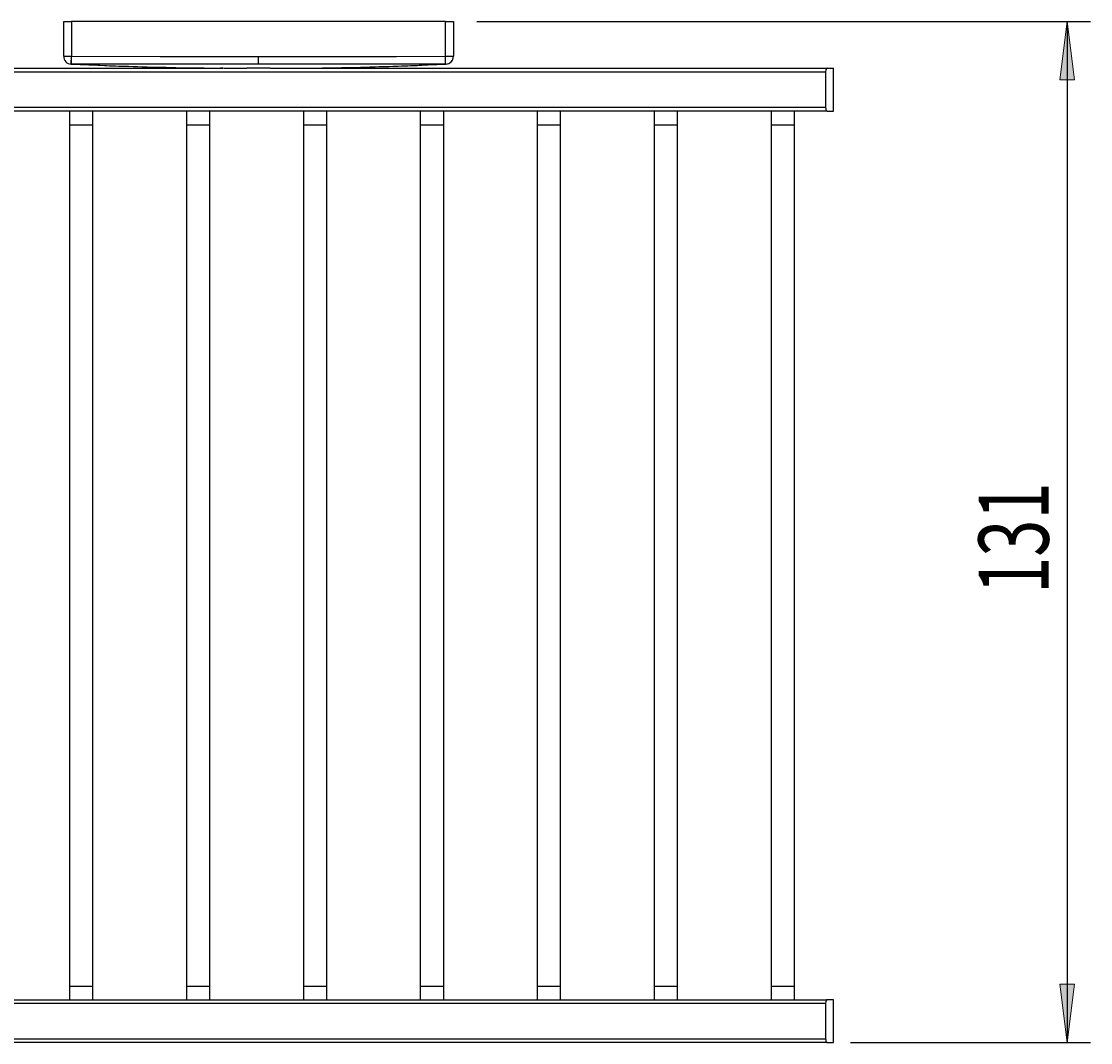
# Model space of a CAD drawing. Units: millimetres. Extents: x 17 to 198, y -56 to 123.
# Drawn here: x 83 to 128, y 21 to 65 of the extents above; entities that cross this region are included whole.
import ezdxf

# ---------------------------------------------------------------- set-up
doc = ezdxf.new("R2010")
doc.units = ezdxf.units.MM
doc.header["$MEASUREMENT"] = 0
doc.layers.get('0').update_dxf_attribs({"lineweight": 0})
doc.layers.add('CAPA_BASE', color=7, linetype='Continuous', lineweight=0)

# ---------------------------------------------------------------- blocks, each defined once
blk = doc.blocks.new('Block_2')
at = {"layer": 'CAPA_BASE', "true_color": 0x000000, "transparency": 33554687}
h = blk.add_hatch(color=18, dxfattribs=at)
h.dxf.hatch_style = 2
h.paths.add_polyline_path([(127.287, 65.154), (126.977, 62.654), (127.597, 62.654)])
h = blk.add_hatch(color=18, dxfattribs=at)
h.dxf.hatch_style = 2
h.paths.add_polyline_path([(127.287, 21.488), (127.597, 23.988), (126.977, 23.988)])
at = {"layer": 'CAPA_BASE', "color": 18, "lineweight": 25, "true_color": 0x000000}
for p, q in [((102.037, 65.154), (128.287, 65.154)), ((127.287, 65.154), (127.287, 21.488)), ((118.019, 21.488), (128.287, 21.488))]:
    blk.add_line(p, q, dxfattribs=at)
at = {"layer": 'CAPA_BASE'}
for points in [[(127.287, 65.154), (126.977, 62.654), (127.597, 62.654), (127.597, 62.654)], [(127.287, 21.488), (127.597, 23.988), (126.977, 23.988), (126.977, 23.988)]]:
    blk.add_lwpolyline(points, close=True, dxfattribs=at)
at = {"layer": 'CAPA_BASE', "insert": (126.493, 40.675), "char_height": 0.2, "attachment_point": 7, "rotation": 90}
blk.add_mtext('\\C18;\\c0;\\FArial Bold|b1|i0|c1;\\H2.997200;\\W0.700000;131', dxfattribs=at)

msp = doc.modelspace()

# ---------------------------------------------------------------- linework, layer by layer
at = {"color": 18, "lineweight": 25, "true_color": 0x000000}
for p, q in [((84.37, 65.154), (84.703, 65.154)), ((84.37, 63.661), (84.37, 65.154)), ((100.703, 65.154), (84.703, 65.154)), ((84.703, 65.154), (84.703, 63.661)), ((100.703, 63.661), (100.703, 65.154)), ((100.703, 65.154), (101.037, 65.154)), ((101.037, 65.154), (101.037, 63.661)), ((84.37, 63.661), (84.703, 63.661)), ((92.703, 63.326), (92.703, 63.659)), ((100.703, 63.661), (101.037, 63.661)), ((39.464, 63.154), (91.067, 63.154)), ((91.239, 63.154), (92.193, 63.154)), ((92.703, 63.325), (92.703, 63.326)), ((93.214, 63.154), (94.44, 63.154)), ((94.594, 63.154), (117.019, 63.154)), ((117.019, 63.154), (117.287, 63.154)), ((117.287, 61.321), (117.287, 63.154)), ((116.953, 62.988), (22.287, 62.988)), ((116.953, 62.988), (116.953, 61.488)), ((22.287, 61.488), (116.953, 61.488)), ((117.019, 61.321), (22.287, 61.321)), ((84.62, 61.321), (84.62, 60.738)), ((85.62, 60.738), (85.62, 61.321)), ((89.62, 61.321), (89.62, 60.738)), ((90.62, 60.738), (90.62, 61.321)), ((94.62, 61.321), (94.62, 60.738)), ((95.62, 60.738), (95.62, 61.321)), ((99.62, 61.321), (99.62, 60.738)), ((100.62, 60.738), (100.62, 61.321)), ((104.62, 61.321), (104.62, 60.738)), ((105.62, 60.738), (105.62, 61.321)), ((109.62, 61.321), (109.62, 60.738)), ((110.62, 60.738), (110.62, 61.321)), ((114.62, 61.321), (114.62, 60.738)), ((115.62, 60.738), (115.62, 61.321)), ((117.019, 61.321), (117.287, 61.321)), ((84.62, 60.738), (84.62, 23.904)), ((85.62, 23.904), (85.62, 60.738)), ((89.62, 60.738), (89.62, 23.904)), ((90.62, 23.904), (90.62, 60.738)), ((94.62, 60.738), (94.62, 23.904)), ((95.62, 23.904), (95.62, 60.738)), ((99.62, 60.738), (99.62, 23.904)), ((100.62, 23.904), (100.62, 60.738)), ((104.62, 60.738), (104.62, 23.904)), ((105.62, 23.904), (105.62, 60.738)), ((109.62, 60.738), (109.62, 23.904)), ((110.62, 23.904), (110.62, 60.738)), ((114.62, 60.738), (114.62, 23.904)), ((115.62, 23.904), (115.62, 60.738)), ((84.62, 23.904), (84.62, 23.321)), ((85.62, 23.321), (85.62, 23.904)), ((89.62, 23.904), (89.62, 23.321)), ((90.62, 23.321), (90.62, 23.904)), ((94.62, 23.904), (94.62, 23.321)), ((95.62, 23.321), (95.62, 23.904)), ((99.62, 23.904), (99.62, 23.321)), ((100.62, 23.321), (100.62, 23.904)), ((104.62, 23.904), (104.62, 23.321)), ((105.62, 23.321), (105.62, 23.904)), ((109.62, 23.904), (109.62, 23.321)), ((110.62, 23.321), (110.62, 23.904)), ((114.62, 23.904), (114.62, 23.321)), ((115.62, 23.321), (115.62, 23.904)), ((22.287, 23.321), (117.019, 23.321)), ((117.287, 23.321), (117.019, 23.321)), ((117.287, 21.488), (117.287, 23.321)), ((116.953, 23.154), (22.287, 23.154)), ((116.953, 23.154), (116.953, 21.654)), ((22.287, 21.654), (116.953, 21.654)), ((117.019, 21.488), (22.287, 21.488)), ((117.019, 21.488), (117.287, 21.488))]:
    msp.add_line(p, q, dxfattribs=at)
at = {"color": 8, "lineweight": 25, "true_color": 0x808080}
for p, q in [((84.687, 63.326), (84.689, 63.327)), ((84.62, 60.738), (85.12, 60.738)), ((85.12, 60.738), (85.62, 60.738)), ((89.62, 60.738), (90.12, 60.738)), ((90.12, 60.738), (90.62, 60.738)), ((94.62, 60.738), (95.12, 60.738)), ((95.12, 60.738), (95.62, 60.738)), ((99.62, 60.738), (100.12, 60.738)), ((100.12, 60.738), (100.62, 60.738)), ((104.62, 60.738), (105.12, 60.738)), ((105.12, 60.738), (105.62, 60.738)), ((109.62, 60.738), (110.12, 60.738)), ((110.12, 60.738), (110.62, 60.738)), ((114.62, 60.738), (115.12, 60.738)), ((115.12, 60.738), (115.62, 60.738)), ((84.62, 23.904), (85.12, 23.904)), ((85.12, 23.904), (85.62, 23.904)), ((89.62, 23.904), (90.12, 23.904)), ((90.12, 23.904), (90.62, 23.904)), ((94.62, 23.904), (95.12, 23.904)), ((95.12, 23.904), (95.62, 23.904)), ((99.62, 23.904), (100.12, 23.904)), ((100.12, 23.904), (100.62, 23.904)), ((104.62, 23.904), (105.12, 23.904)), ((105.12, 23.904), (105.62, 23.904)), ((109.62, 23.904), (110.12, 23.904)), ((110.12, 23.904), (110.62, 23.904)), ((114.62, 23.904), (115.12, 23.904)), ((115.12, 23.904), (115.62, 23.904))]:
    msp.add_line(p, q, dxfattribs=at)
at = {"color": 18, "lineweight": 25, "true_color": 0x000000}
for points in [[(84.689, 63.328), (84.69, 63.334), (84.69, 63.353), (84.692, 63.384), (84.693, 63.425), (84.696, 63.476), (84.698, 63.533), (84.701, 63.596), (84.703, 63.661)], [(84.696, 63.328), (84.697, 63.351), (84.698, 63.409), (84.7, 63.496), (84.702, 63.601), (84.703, 63.65), (84.703, 63.661)], [(84.703, 63.661), (88.5, 63.659), (90.602, 63.659), (92.703, 63.659)], [(92.703, 63.659), (96.5, 63.659), (98.602, 63.66), (100.703, 63.661)], [(100.704, 63.328), (100.704, 63.336), (100.704, 63.357), (100.704, 63.389), (100.704, 63.43), (100.704, 63.48), (100.703, 63.536), (100.703, 63.597), (100.703, 63.661)], [(84.687, 63.327), (88.103, 63.195), (90.613, 63.154)], [(84.703, 63.327), (84.703, 63.327), (84.689, 63.328)], [(92.703, 63.326), (92.037, 63.326), (89.37, 63.326), (87.037, 63.327), (84.703, 63.328), (84.696, 63.328)], [(92.703, 63.325), (90.62, 63.325), (88.537, 63.326), (84.703, 63.327)], [(91.188, 63.153), (91.137, 63.153), (91.071, 63.153)], [(91.213, 63.153), (91.265, 63.153), (91.803, 63.153), (92.208, 63.153)], [(100.704, 63.328), (100.037, 63.327), (97.37, 63.327), (95.037, 63.326), (92.703, 63.326)], [(100.704, 63.327), (98.62, 63.326), (96.537, 63.326), (92.703, 63.325)], [(93.199, 63.153), (93.608, 63.153), (94.055, 63.153), (94.142, 63.153), (94.194, 63.153)], [(94.794, 63.154), (97.304, 63.195), (100.719, 63.327)], [(100.704, 63.327), (100.704, 63.327), (100.704, 63.328)], [(117.019, 63.154), (116.997, 63.144), (116.977, 63.113), (116.962, 63.066), (116.954, 63.012), (116.953, 62.988)], [(116.953, 61.488), (116.957, 61.436), (116.967, 61.39), (116.982, 61.352), (117.001, 61.328), (117.019, 61.321)], [(117.019, 23.321), (116.997, 23.311), (116.977, 23.28), (116.962, 23.233), (116.954, 23.179), (116.953, 23.154)], [(116.953, 21.654), (116.957, 21.602), (116.967, 21.556), (116.982, 21.519), (117.001, 21.495), (117.019, 21.488)]]:
    msp.add_lwpolyline(points, dxfattribs=at)
at = {"color": 8, "lineweight": 25, "true_color": 0x808080}
msp.add_lwpolyline([(100.72, 63.326), (100.72, 63.326), (100.719, 63.326), (100.718, 63.328), (100.718, 63.328)], dxfattribs=at)
at = {"color": 18, "lineweight": 25, "true_color": 0x000000}
for points in [[(84.37, 63.661), (84.37, 63.482), (84.511, 63.335), (84.689, 63.328)], [(84.37, 63.659), (84.37, 63.481), (84.51, 63.334), (84.687, 63.326)], [(100.704, 63.328), (100.888, 63.328), (101.037, 63.477), (101.037, 63.661)], [(100.718, 63.328), (100.896, 63.335), (101.037, 63.482), (101.037, 63.661)], [(100.719, 63.326), (100.897, 63.334), (101.037, 63.481), (101.037, 63.659)], [(84.696, 63.328), (84.699, 63.327), (84.701, 63.327), (84.703, 63.327)], [(84.703, 63.327), (86.864, 63.229), (89.025, 63.171), (91.188, 63.153)], [(93.199, 63.153), (92.869, 63.159), (92.538, 63.159), (92.208, 63.153)], [(94.219, 63.153), (96.382, 63.169), (98.543, 63.227), (100.704, 63.327)], [(100.718, 63.328), (100.713, 63.327), (100.708, 63.327), (100.704, 63.327)]]:
    msp.add_open_spline(points, degree=3, dxfattribs=at)

# ---------------------------------------------------------------- block references
at = {"layer": 'CAPA_BASE'}
msp.add_blockref('Block_2', (0, 0), dxfattribs=at)

doc.saveas('drawing.dxf')
